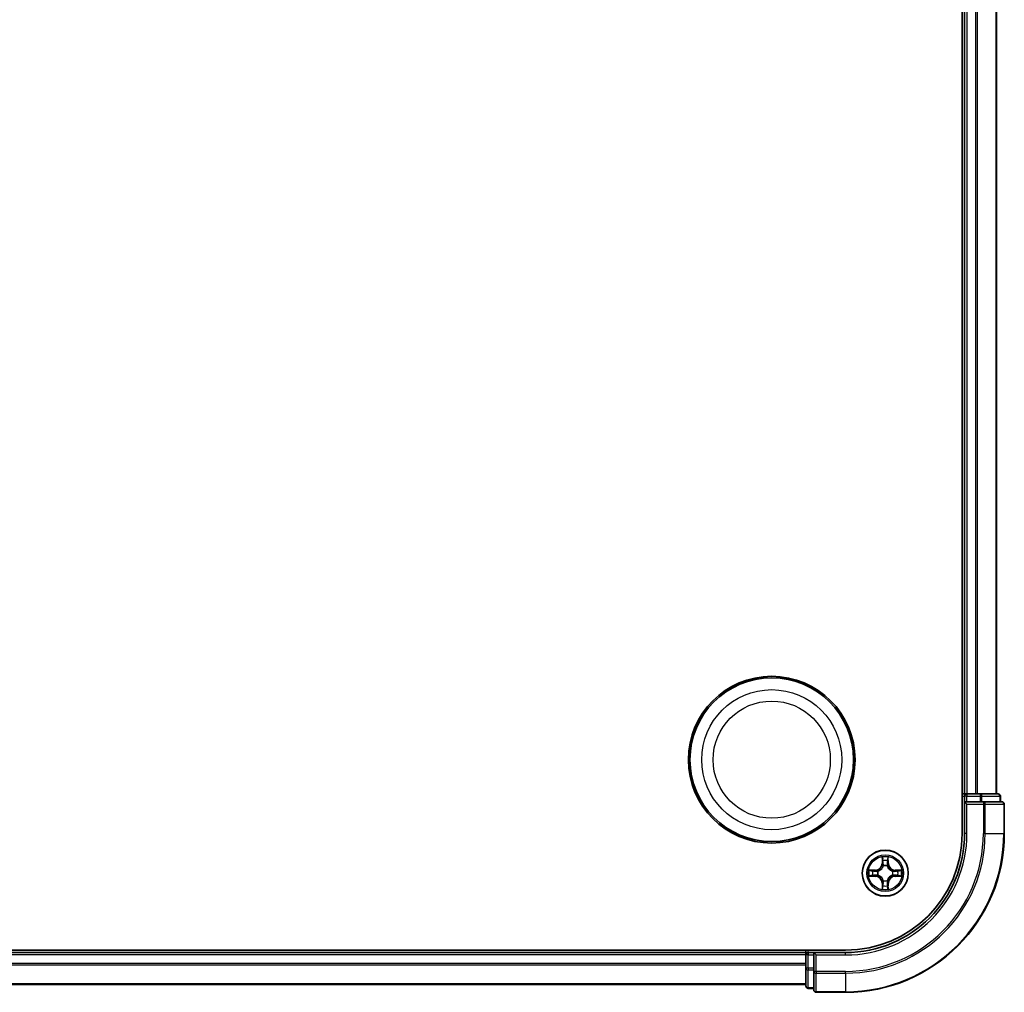
# Model space of a CAD drawing. Units: millimetres. Extents: x 0 to 7935, y 0 to 1826.
# Drawn here: x 2491 to 2615, y 956 to 1078 of the extents above; entities that cross this region are included whole.
import ezdxf

# ---------------------------------------------------------------- set-up
doc = ezdxf.new("R2010")
doc.units = ezdxf.units.MM
doc.header["$LTSCALE"] = 0.666667
doc.layers.add('Visible (ISO)', color=7, linetype='Continuous', lineweight=35)
doc.layers.add('Visible Narrow (ISO)', color=7, linetype='Continuous', lineweight=25)

msp = doc.modelspace()

# ---------------------------------------------------------------- linework, layer by layer
at = {"layer": 'Visible (ISO)'}
for p, q in [((2609.6707, 1185.7727), (2609.6707, 975.7727)), ((2609.9707, 1180.7727), (2609.9707, 980.7727)), ((2613.9707, 1180.7727), (2613.9707, 980.7727)), ((2609.9707, 980.7727), (2609.6707, 980.7727)), ((2609.9707, 980.7727), (2610.2707, 980.7727)), ((2609.9707, 980.4727), (2609.9707, 979.7727)), ((2611.3301, 980.7727), (2610.2707, 980.7727)), ((2611.3301, 980.7727), (2611.5538, 980.7727)), ((2611.9293, 980.7727), (2611.5538, 980.7727)), ((2614.1707, 980.7727), (2611.9293, 980.7727)), ((2614.4707, 979.7727), (2614.4707, 980.4727)), ((2609.9707, 979.7727), (2609.9707, 975.7727)), ((2609.9707, 979.7727), (2610.2707, 979.4727)), ((2610.2707, 979.7727), (2609.9707, 979.7727)), ((2610.2707, 979.7727), (2611.9293, 979.7727)), ((2612.3301, 979.7727), (2611.9293, 979.7727)), ((2614.6707, 979.7727), (2612.3301, 979.7727)), ((2614.9707, 975.7727), (2614.9707, 979.4727)), ((2594.9707, 961.0727), (2204.9707, 961.0727)), ((2589.9707, 960.7727), (2209.9707, 960.7727)), ((2589.9707, 961.0727), (2589.9707, 960.7727)), ((2589.9707, 960.4727), (2589.9707, 960.7727)), ((2589.9707, 960.4727), (2589.9707, 959.4132)), ((2590.9707, 960.7727), (2590.2707, 960.7727)), ((2591.2707, 960.4727), (2590.9707, 960.7727)), ((2594.9707, 960.7727), (2590.9707, 960.7727)), ((2590.9707, 960.7727), (2590.9707, 960.4727)), ((2590.9707, 958.8141), (2590.9707, 960.4727)), ((2589.9707, 959.1896), (2589.9707, 959.4132)), ((2589.9707, 959.1896), (2589.9707, 958.8141)), ((2589.9707, 958.8141), (2589.9707, 956.5727)), ((2590.9707, 958.8141), (2590.9707, 958.4132)), ((2590.9707, 958.4132), (2590.9707, 956.0727)), ((2589.9707, 956.7727), (2209.9707, 956.7727)), ((2590.2707, 956.2727), (2590.9707, 956.2727)), ((2591.2707, 955.7727), (2594.9707, 955.7727))]:
    msp.add_line(p, q, dxfattribs=at)
for centre, radius in [((2585.6707, 985.0727), 10.5), ((2585.6707, 985.0727), 10.3), ((2599.9707, 970.7727), 2.9)]:
    msp.add_circle(centre, radius, dxfattribs=at)
for centre, radius, start, end in [((2610.2707, 980.4727), 0.3, 90, 180), ((2614.1707, 980.4727), 0.3, 0, 90), ((2614.6707, 979.4727), 0.3, 0, 90), ((2594.9707, 975.7727), 14.7, 270, 0), ((2594.9707, 975.7727), 15, 270, 0), ((2594.9707, 975.7727), 20, 270, 0), ((2599.9707, 970.7727), 1.2295, 102.936595, 102.938396), ((2599.9707, 970.7727), 1.2295, 100.812717, 100.813267), ((2599.9707, 970.7727), 1.2295, 79.186733, 79.187283), ((2599.9707, 970.7727), 1.2295, 77.061604, 77.063405), ((2599.9707, 970.7727), 1.2295, 169.186733, 169.187283), ((2599.9707, 970.7727), 1.2295, 190.812717, 190.813267), ((2599.9707, 970.7727), 1.2295, 167.061604, 167.063405), ((2599.9707, 970.7727), 1.2295, 192.936595, 192.938396), ((2599.9707, 970.7727), 1.2295, 12.936595, 12.938396), ((2599.9707, 970.7727), 1.2295, 347.061604, 347.063405), ((2599.9707, 970.7727), 1.2295, 10.812717, 10.813267), ((2599.9707, 970.7727), 1.2295, 349.186733, 349.187283), ((2599.9707, 970.7727), 1.2295, 257.061604, 257.063405), ((2599.9707, 970.7727), 1.2295, 259.186733, 259.187283), ((2599.9707, 970.7727), 1.2295, 280.812717, 280.813267), ((2599.9707, 970.7727), 1.2295, 282.936595, 282.938396), ((2590.2707, 960.4727), 0.3, 90, 180), ((2590.2707, 956.5727), 0.3, 180, 270), ((2591.2707, 956.0727), 0.3, 180, 270)]:
    msp.add_arc(centre, radius, start, end, dxfattribs=at)
for points, knots in [([(2599.6701, 972.5314), (2599.6681, 972.6128), (2599.6221, 972.704), (2599.5811, 972.7936), (2599.5806, 972.7945), (2599.5802, 972.7954)], [0, 0, 0, 0, 0.0320559737, 0.0320559737, 0.0323943032, 0.0323943032, 0.0323943032, 0.0323943032]), ([(2599.5802, 972.7954), (2599.5804, 972.7944), (2599.5806, 972.7934), (2599.5828, 972.783), (2599.5848, 972.7736), (2599.5868, 972.7641)], [-0.03239430317, -0.03239430317, -0.03239430317, -0.03239430317, -0.03205597372, -0.03205597372, -0.02897275834, -0.02897275834, -0.02897275834, -0.02897275834]), ([(2600.3611, 972.7954), (2600.3607, 972.7945), (2600.3602, 972.7936), (2600.3595, 972.792), (2600.3592, 972.7913), (2600.3589, 972.7906)], [-0.000338329447, -0.000338329447, -0.000338329447, -0.000338329447, 0, 0, 0.000241517914, 0.000241517914, 0.000241517914, 0.000241517914]), ([(2600.36, 972.7903), (2600.3602, 972.791), (2600.3603, 972.7917), (2600.3607, 972.7934), (2600.3609, 972.7944), (2600.3611, 972.7954)], [-0.000230599076, -0.000230599076, -0.000230599076, -0.000230599076, 0, 0, 0.000338329447, 0.000338329447, 0.000338329447, 0.000338329447]), ([(2597.9531, 971.1621), (2597.9524, 971.1622), (2597.9517, 971.1624), (2597.95, 971.1627), (2597.949, 971.163), (2597.9479, 971.1632)], [-0.000230599076, -0.000230599076, -0.000230599076, -0.000230599076, 0, 0, 0.000338329447, 0.000338329447, 0.000338329447, 0.000338329447]), ([(2597.9479, 971.1632), (2597.9489, 971.1627), (2597.9498, 971.1623), (2597.9514, 971.1616), (2597.9521, 971.1613), (2597.9527, 971.161)], [-0.000338329447, -0.000338329447, -0.000338329447, -0.000338329447, 0, 0, 0.000241517914, 0.000241517914, 0.000241517914, 0.000241517914]), ([(2601.7294, 971.0733), (2601.8107, 971.0753), (2601.9019, 971.1213), (2601.9915, 971.1623), (2601.9924, 971.1627), (2601.9934, 971.1632)], [0, 0, 0, 0, 0.0320559737, 0.0320559737, 0.0323943032, 0.0323943032, 0.0323943032, 0.0323943032]), ([(2601.9934, 971.1632), (2601.9924, 971.163), (2601.9913, 971.1627), (2601.9809, 971.1606), (2601.9715, 971.1586), (2601.9621, 971.1566)], [-0.03239430317, -0.03239430317, -0.03239430317, -0.03239430317, -0.03205597372, -0.03205597372, -0.02897275834, -0.02897275834, -0.02897275834, -0.02897275834]), ([(2598.212, 970.4722), (2598.1306, 970.4701), (2598.0394, 970.4242), (2597.9498, 970.3831), (2597.9489, 970.3827), (2597.9479, 970.3823)], [0, 0, 0, 0, 0.0320559737, 0.0320559737, 0.0323943032, 0.0323943032, 0.0323943032, 0.0323943032]), ([(2597.9479, 970.3823), (2597.949, 970.3825), (2597.95, 970.3827), (2597.9604, 970.3849), (2597.9698, 970.3869), (2597.9792, 970.3888)], [-0.03239430317, -0.03239430317, -0.03239430317, -0.03239430317, -0.03205597372, -0.03205597372, -0.02897275834, -0.02897275834, -0.02897275834, -0.02897275834]), ([(2601.9882, 970.3834), (2601.9889, 970.3832), (2601.9896, 970.3831), (2601.9913, 970.3827), (2601.9924, 970.3825), (2601.9934, 970.3823)], [-0.000230599076, -0.000230599076, -0.000230599076, -0.000230599076, 0, 0, 0.000338329447, 0.000338329447, 0.000338329447, 0.000338329447]), ([(2601.9934, 970.3823), (2601.9924, 970.3827), (2601.9915, 970.3831), (2601.9899, 970.3839), (2601.9892, 970.3842), (2601.9886, 970.3845)], [-0.000338329447, -0.000338329447, -0.000338329447, -0.000338329447, 0, 0, 0.000241517914, 0.000241517914, 0.000241517914, 0.000241517914]), ([(2599.5813, 968.7552), (2599.5812, 968.7545), (2599.581, 968.7538), (2599.5806, 968.7521), (2599.5804, 968.751), (2599.5802, 968.75)], [-0.000230599076, -0.000230599076, -0.000230599076, -0.000230599076, 0, 0, 0.000338329447, 0.000338329447, 0.000338329447, 0.000338329447]), ([(2599.5802, 968.75), (2599.5806, 968.7509), (2599.5811, 968.7519), (2599.5818, 968.7535), (2599.5821, 968.7541), (2599.5824, 968.7548)], [-0.000338329447, -0.000338329447, -0.000338329447, -0.000338329447, 0, 0, 0.000241517914, 0.000241517914, 0.000241517914, 0.000241517914]), ([(2600.2712, 969.014), (2600.2732, 968.9327), (2600.3192, 968.8415), (2600.3602, 968.7519), (2600.3607, 968.7509), (2600.3611, 968.75)], [0, 0, 0, 0, 0.0320559737, 0.0320559737, 0.0323943032, 0.0323943032, 0.0323943032, 0.0323943032]), ([(2600.3611, 968.75), (2600.3609, 968.751), (2600.3607, 968.7521), (2600.3585, 968.7625), (2600.3565, 968.7719), (2600.3545, 968.7813)], [-0.03239430317, -0.03239430317, -0.03239430317, -0.03239430317, -0.03205597372, -0.03205597372, -0.02897275834, -0.02897275834, -0.02897275834, -0.02897275834])]:
    msp.add_open_spline(points, degree=3, knots=knots, dxfattribs=at)
for points in [[(2599.5868, 972.7641), (2599.6054, 972.6756), (2599.6241, 972.5858), (2599.625, 972.5051)], [(2601.9621, 971.1566), (2601.8735, 971.138), (2601.7837, 971.1193), (2601.703, 971.1184)], [(2597.9792, 970.3888), (2598.0678, 970.4075), (2598.1576, 970.4261), (2598.2383, 970.427)], [(2600.3545, 968.7813), (2600.3359, 968.8699), (2600.3173, 968.9597), (2600.3164, 969.0403)]]:
    msp.add_open_spline(points, degree=3, dxfattribs=at)
at = {"layer": 'Visible Narrow (ISO)'}
for p, q in [((2610.2707, 1180.7727), (2610.2707, 980.7727)), ((2611.3301, 1180.7727), (2611.3301, 980.7727)), ((2611.5606, 1180.7727), (2611.5606, 980.7727)), ((2613.9011, 1180.7727), (2613.9011, 980.7727)), ((2609.6707, 980.4727), (2609.9707, 980.4727)), ((2610.2707, 980.4727), (2609.9707, 980.4727)), ((2610.2707, 980.7727), (2610.2707, 980.4727)), ((2610.2707, 979.7727), (2610.2707, 980.4727)), ((2610.2707, 980.4727), (2611.9293, 980.4727)), ((2611.9293, 980.7727), (2611.9293, 980.4727)), ((2612.1598, 980.4727), (2611.9293, 980.4727)), ((2611.9293, 980.4727), (2611.9293, 979.7727)), ((2612.1598, 980.4727), (2614.4011, 980.4727)), ((2612.1598, 979.7727), (2612.1598, 980.4727)), ((2614.4707, 980.4727), (2614.4011, 980.4727)), ((2614.4011, 980.4727), (2614.4011, 979.7727)), ((2610.2707, 975.7727), (2610.2707, 979.4727)), ((2610.2707, 979.4727), (2612.3301, 979.4727)), ((2612.3301, 979.7727), (2612.3301, 979.4727)), ((2612.5606, 979.4727), (2612.3301, 979.4727)), ((2612.3301, 979.4727), (2612.3301, 975.7727)), ((2612.5606, 979.4727), (2614.9011, 979.4727)), ((2612.5606, 975.7727), (2612.5606, 979.4727)), ((2614.9707, 979.4727), (2614.9011, 979.4727)), ((2614.9011, 979.4727), (2614.9011, 975.7727)), ((2610.2707, 975.7727), (2609.9707, 975.7727)), ((2612.5606, 975.7727), (2612.3301, 975.7727)), ((2612.5606, 975.7727), (2614.9011, 975.7727)), ((2614.9011, 975.7727), (2614.9707, 975.7727)), ((2599.5802, 972.7954), (2599.5666, 972.0159)), ((2599.6164, 972.0151), (2599.625, 972.5051)), ((2600.3164, 972.5051), (2600.3249, 972.0151)), ((2600.3747, 972.0159), (2600.3611, 972.7954)), ((2598.7275, 971.1768), (2597.9479, 971.1632)), ((2598.7283, 971.127), (2598.7275, 971.1768)), ((2599.6164, 972.0151), (2599.5666, 972.0159)), ((2599.6164, 972.0151), (2599.689, 972.0138)), ((2599.6404, 972.3157), (2599.689, 972.0138)), ((2599.7296, 971.689), (2599.7241, 971.7096)), ((2600.2172, 971.7096), (2600.2118, 971.689)), ((2600.2523, 972.0138), (2600.3009, 972.3157)), ((2600.3249, 972.0151), (2600.2523, 972.0138)), ((2600.3249, 972.0151), (2600.3747, 972.0159)), ((2601.213, 971.127), (2601.2139, 971.1768)), ((2601.9934, 971.1632), (2601.2139, 971.1768)), ((2597.9479, 970.3823), (2598.7275, 970.3687)), ((2598.2383, 971.1184), (2598.7283, 971.127)), ((2598.7283, 970.4185), (2598.2383, 970.427)), ((2598.7296, 971.0543), (2598.4277, 971.103)), ((2598.4277, 970.4425), (2598.7296, 970.4911)), ((2598.7283, 970.4185), (2598.7275, 970.3687)), ((2598.7283, 971.127), (2598.7296, 971.0543)), ((2598.7283, 970.4185), (2598.7296, 970.4911)), ((2599.0338, 971.0193), (2599.0544, 971.0138)), ((2599.0544, 970.5316), (2599.0338, 970.5262)), ((2600.887, 971.0138), (2600.9076, 971.0193)), ((2600.9076, 970.5262), (2600.887, 970.5316)), ((2601.213, 971.127), (2601.2117, 971.0543)), ((2601.5136, 971.103), (2601.2117, 971.0543)), ((2601.2117, 970.4911), (2601.5136, 970.4425)), ((2601.213, 970.4185), (2601.2117, 970.4911)), ((2601.213, 971.127), (2601.703, 971.1184)), ((2601.703, 970.427), (2601.213, 970.4185)), ((2601.213, 970.4185), (2601.2139, 970.3687)), ((2601.2139, 970.3687), (2601.9934, 970.3823)), ((2599.6164, 969.5304), (2599.5666, 969.5295)), ((2599.5666, 969.5295), (2599.5802, 968.75)), ((2599.6164, 969.5304), (2599.689, 969.5317)), ((2599.625, 969.0403), (2599.6164, 969.5304)), ((2599.689, 969.5317), (2599.6404, 969.2298)), ((2599.7241, 969.8358), (2599.7296, 969.8564)), ((2600.2118, 969.8564), (2600.2172, 969.8358)), ((2600.3009, 969.2298), (2600.2523, 969.5317)), ((2600.3249, 969.5304), (2600.2523, 969.5317)), ((2600.3249, 969.5304), (2600.3164, 969.0403)), ((2600.3249, 969.5304), (2600.3747, 969.5295)), ((2600.3611, 968.75), (2600.3747, 969.5295)), ((2589.9707, 960.4727), (2209.9707, 960.4727)), ((2590.2707, 960.4727), (2589.9707, 960.4727)), ((2590.2707, 960.7727), (2590.2707, 961.0727)), ((2590.2707, 960.7727), (2590.2707, 960.4727)), ((2590.2707, 960.4727), (2590.9707, 960.4727)), ((2590.2707, 958.8141), (2590.2707, 960.4727)), ((2591.2707, 960.4727), (2594.9707, 960.4727)), ((2591.2707, 958.4132), (2591.2707, 960.4727)), ((2594.9707, 960.4727), (2594.9707, 960.7727)), ((2589.9707, 959.4132), (2209.9707, 959.4132)), ((2589.9707, 959.1828), (2209.9707, 959.1828)), ((2590.2707, 958.8141), (2589.9707, 958.8141)), ((2590.9707, 958.8141), (2590.2707, 958.8141)), ((2590.2707, 958.8141), (2590.2707, 958.5836)), ((2590.2707, 956.3423), (2590.2707, 958.5836)), ((2590.2707, 958.5836), (2590.9707, 958.5836)), ((2591.2707, 958.4132), (2590.9707, 958.4132)), ((2594.9707, 958.4132), (2591.2707, 958.4132)), ((2591.2707, 958.4132), (2591.2707, 958.1828)), ((2591.2707, 955.8423), (2591.2707, 958.1828)), ((2591.2707, 958.1828), (2594.9707, 958.1828)), ((2594.9707, 958.1828), (2594.9707, 958.4132)), ((2594.9707, 958.1828), (2594.9707, 955.8423)), ((2589.9707, 956.8423), (2209.9707, 956.8423)), ((2590.2707, 956.3423), (2590.2707, 956.2727)), ((2590.9707, 956.3423), (2590.2707, 956.3423)), ((2591.2707, 955.8423), (2591.2707, 955.7727)), ((2594.9707, 955.8423), (2591.2707, 955.8423)), ((2594.9707, 955.8423), (2594.9707, 955.7727))]:
    msp.add_line(p, q, dxfattribs=at)
for centre, radius in [((2585.6707, 985.0727), 8.8207), ((2585.6707, 985.0727), 7.384), ((2599.9707, 970.7727), 2.8677), ((2599.9707, 970.7727), 2.3092), ((2599.9707, 970.7727), 2.1415)]:
    msp.add_circle(centre, radius, dxfattribs=at)
for centre, radius, start, end in [((2594.9707, 975.7727), 15.3, 270, 0), ((2594.9707, 975.7727), 17.3595, 270, 0), ((2594.9707, 975.7727), 19.9305, 270, 0), ((2594.9707, 975.7727), 17.59, 270, 0), ((2599.9707, 970.7727), 2.0601, 79.074582, 100.925418), ((2599.9707, 970.7727), 1.6122, 79.692479, 100.307521), ((2599.9707, 970.7727), 2.0601, 169.074582, 190.925418), ((2598.7126, 972.0308), 0.8542, 271, 359), ((2598.7126, 972.0308), 0.904, 271, 359), ((2599.9707, 970.7727), 0.9688, 75.258044, 104.741956), ((2599.9707, 970.7727), 0.9475, 75.258044, 104.741956), ((2601.2288, 972.0308), 0.904, 181, 269), ((2601.2288, 972.0308), 0.8542, 181, 269), ((2599.9707, 970.7727), 2.0601, 349.074582, 10.925418), ((2599.9707, 970.7727), 1.6122, 169.692479, 190.307521), ((2598.7126, 969.5146), 0.8542, 1, 89), ((2598.7126, 969.5146), 0.904, 1, 89), ((2599.9707, 970.7727), 0.9688, 165.258044, 194.741956), ((2599.9707, 970.7727), 0.9475, 165.258044, 194.741956), ((2601.2288, 969.5146), 0.904, 91, 179), ((2601.2288, 969.5146), 0.8542, 91, 179), ((2599.9707, 970.7727), 0.9475, 345.258044, 14.741956), ((2599.9707, 970.7727), 0.9688, 345.258044, 14.741956), ((2599.9707, 970.7727), 1.6122, 349.692479, 10.307521), ((2599.9707, 970.7727), 2.0601, 259.074582, 280.925418), ((2599.9707, 970.7727), 1.6122, 259.692479, 280.307521), ((2599.9707, 970.7727), 0.9688, 255.258044, 284.741956), ((2599.9707, 970.7727), 0.9475, 255.258044, 284.741956)]:
    msp.add_arc(centre, radius, start, end, dxfattribs=at)
for centre, major_axis, ratio, start_param, end_param in [((2611.9293, 980.4727), (0, 0.3), 0.76822128, 4.71238898, 6.28318531), ((2614.1707, 980.4727), (0, 0.3), 0.76822128, 4.71238898, 6.28318531), ((2612.3301, 979.4727), (0, 0.3), 0.76822128, 4.71238898, 6.28318531), ((2614.6707, 979.4727), (0, 0.3), 0.76822128, 4.71238898, 6.28318531), ((2599.6748, 972.5042), (-0.05, -0.002), 0.54850665, 4.7835784, 6.17876057), ((2599.6598, 972.7056), (-0.0019, -0.4402), 0.08673359, 5.18564759, 5.80090347), ((2600.2666, 972.5042), (0.05, -0.002), 0.54850665, 0.10442473, 1.4996069), ((2600.2815, 972.7056), (-0.0019, 0.4402), 0.08673359, 3.62387449, 4.23913037), ((2599.6902, 972.3148), (-0.0494, -0.008), 0.89574018, 4.73044269, 6.08586581), ((2599.7355, 971.6663), (-0.0492, 0.0091), 0.87684642, 5.10328313, 6.10089396), ((2599.7355, 971.6663), (-0.0477, 0.0149), 0.41070123, 4.96449783, 6.18744952), ((2599.7388, 972.0129), (-0.0494, -0.008), 0.89572054, 4.73483766, 6.08588361), ((2600.2025, 972.0129), (0.0494, -0.008), 0.89572054, 0.1973017, 1.54834765), ((2600.2058, 971.6663), (0.0477, 0.0149), 0.41070123, 0.09573579, 1.31868747), ((2600.2058, 971.6663), (0.0492, 0.0091), 0.87684641, 0.18229136, 1.17990219), ((2600.2511, 972.3148), (0.0494, -0.008), 0.89574018, 0.19731949, 1.55274262), ((2598.2391, 971.0686), (0.002, 0.05), 0.54850665, 0.10442473, 1.4996069), ((2598.2391, 970.4768), (0.002, -0.05), 0.54850665, 4.7835784, 6.17876057), ((2598.0378, 971.0836), (-0.4402, -0.0019), 0.08673359, 3.62387449, 4.23913037), ((2598.0378, 970.4619), (-0.4402, 0.0019), 0.08673359, 2.04405494, 2.65931081), ((2598.4286, 971.0532), (0.008, 0.0494), 0.89574018, 0.19731949, 1.55274262), ((2598.4286, 970.4923), (0.008, -0.0494), 0.89574018, 4.73044269, 6.08586581), ((2598.7305, 971.0045), (0.008, 0.0494), 0.89572054, 0.1973017, 1.54834765), ((2598.7305, 970.5409), (0.008, -0.0494), 0.89572054, 4.73483766, 6.08588361), ((2599.0771, 971.0079), (-0.0091, 0.0492), 0.87684641, 0.18229136, 1.17990219), ((2599.0771, 970.5376), (-0.0091, -0.0492), 0.87684642, 5.10328313, 6.10089396), ((2599.0771, 971.0079), (-0.0149, 0.0477), 0.41070123, 0.09573579, 1.31868747), ((2599.0771, 970.5376), (-0.0149, -0.0477), 0.41070123, 4.96449783, 6.18744952), ((2600.8643, 971.0079), (0.0091, 0.0492), 0.87684642, 5.10328313, 6.10089396), ((2600.8643, 971.0079), (0.0149, 0.0477), 0.41070123, 4.96449783, 6.18744952), ((2600.8643, 970.5376), (0.0149, -0.0477), 0.41070123, 0.09573579, 1.31868747), ((2600.8643, 970.5376), (0.0091, -0.0492), 0.87684641, 0.18229136, 1.17990219), ((2601.2109, 971.0045), (-0.008, 0.0494), 0.89572054, 4.73483766, 6.08588361), ((2601.2109, 970.5409), (-0.008, -0.0494), 0.89572054, 0.1973017, 1.54834765), ((2601.9035, 971.0836), (-0.4402, 0.0019), 0.08673359, 5.18564759, 5.80090347), ((2601.5127, 971.0532), (-0.008, 0.0494), 0.89574018, 4.73044269, 6.08586581), ((2601.5127, 970.4923), (-0.008, -0.0494), 0.89574018, 0.19731949, 1.55274262), ((2601.9035, 970.4619), (-0.4402, -0.0019), 0.08673359, 0.48228184, 1.09753772), ((2601.7022, 971.0686), (-0.002, 0.05), 0.54850665, 4.7835784, 6.17876057), ((2601.7022, 970.4768), (-0.002, -0.05), 0.54850665, 0.10442473, 1.4996069), ((2599.6598, 968.8398), (-0.0019, 0.4402), 0.08673359, 0.48228184, 1.09753772), ((2599.6748, 969.0412), (-0.05, 0.002), 0.54850665, 0.10442473, 1.4996069), ((2599.6902, 969.2306), (-0.0494, 0.008), 0.89574018, 0.19731949, 1.55274262), ((2599.7355, 969.8791), (-0.0492, -0.0091), 0.87684641, 0.18229136, 1.17990219), ((2599.7355, 969.8791), (-0.0477, -0.0149), 0.41070123, 0.09573579, 1.31868747), ((2599.7388, 969.5325), (-0.0494, 0.008), 0.89572054, 0.1973017, 1.54834765), ((2600.2025, 969.5325), (0.0494, 0.008), 0.89572054, 4.73483766, 6.08588361), ((2600.2058, 969.8791), (0.0477, -0.0149), 0.41070123, 4.96449783, 6.18744952), ((2600.2058, 969.8791), (0.0492, -0.0091), 0.87684642, 5.10328313, 6.10089396), ((2600.2511, 969.2306), (0.0494, 0.008), 0.89574018, 4.73044269, 6.08586581), ((2600.2666, 969.0412), (0.05, 0.002), 0.54850665, 4.7835784, 6.17876057), ((2600.2815, 968.8398), (-0.0019, -0.4402), 0.08673359, 2.04405494, 2.65931081), ((2590.2707, 958.8141), (-0.3, 0), 0.76822128, 0, 1.57079633), ((2591.2707, 958.4132), (-0.3, 0), 0.76822128, 0, 1.57079633), ((2590.2707, 956.5727), (-0.3, 0), 0.76822128, 0, 1.57079633), ((2591.2707, 956.0727), (-0.3, 0), 0.76822128, 0, 1.57079633)]:
    msp.add_ellipse(centre, major_axis=major_axis, ratio=ratio, start_param=start_param, end_param=end_param, dxfattribs=at)
for points in [[(2599.6822, 972.3589), (2599.6761, 972.3974), (2599.672, 972.4579), (2599.6701, 972.5314)], [(2600.2712, 972.5314), (2600.2694, 972.4579), (2600.2652, 972.3974), (2600.2591, 972.3589)], [(2600.3589, 972.7906), (2600.3185, 972.7026), (2600.2732, 972.6122), (2600.2712, 972.5314)], [(2600.3164, 972.5051), (2600.3174, 972.5937), (2600.3398, 972.6934), (2600.36, 972.7903)], [(2597.9527, 971.161), (2598.0408, 971.1206), (2598.1312, 971.0753), (2598.212, 971.0733)], [(2598.2383, 971.1184), (2598.1497, 971.1194), (2598.05, 971.1418), (2597.9531, 971.1621)], [(2599.7306, 972.0569), (2599.7145, 972.1576), (2599.6983, 972.2582), (2599.6822, 972.3589)], [(2599.689, 972.0138), (2599.7072, 971.9073), (2599.7089, 971.7983), (2599.6886, 971.683)], [(2599.7241, 971.7096), (2599.7488, 971.8308), (2599.7485, 971.945), (2599.7306, 972.0569)], [(2600.2107, 972.0569), (2600.1928, 971.945), (2600.1926, 971.8308), (2600.2172, 971.7096)], [(2600.2591, 972.3589), (2600.243, 972.2582), (2600.2268, 972.1576), (2600.2107, 972.0569)], [(2600.2527, 971.683), (2600.2324, 971.7983), (2600.2342, 971.9073), (2600.2523, 972.0138)], [(2598.212, 971.0733), (2598.2855, 971.0714), (2598.3459, 971.0673), (2598.3845, 971.0612)], [(2598.3845, 970.4843), (2598.3459, 970.4781), (2598.2855, 970.474), (2598.212, 970.4722)], [(2598.3845, 971.0612), (2598.4851, 971.045), (2598.5858, 971.0289), (2598.6864, 971.0128)], [(2598.6864, 970.5327), (2598.5858, 970.5166), (2598.4851, 970.5004), (2598.3845, 970.4843)], [(2598.6864, 971.0128), (2598.7983, 970.9948), (2598.9126, 970.9946), (2599.0338, 971.0193)], [(2599.0338, 970.5262), (2598.9126, 970.5508), (2598.7983, 970.5506), (2598.6864, 970.5327)], [(2599.0603, 971.0548), (2598.9451, 971.0345), (2598.8361, 971.0362), (2598.7296, 971.0543)], [(2598.7296, 970.4911), (2598.8361, 970.5092), (2598.9451, 970.511), (2599.0603, 970.4907)], [(2601.2117, 971.0543), (2601.1052, 971.0362), (2600.9962, 971.0345), (2600.881, 971.0548)], [(2600.881, 970.4907), (2600.9962, 970.511), (2601.1052, 970.5092), (2601.2117, 970.4911)], [(2600.9076, 971.0193), (2601.0287, 970.9946), (2601.143, 970.9948), (2601.2549, 971.0128)], [(2601.2549, 970.5327), (2601.143, 970.5506), (2601.0287, 970.5508), (2600.9076, 970.5262)], [(2601.2549, 971.0128), (2601.3555, 971.0289), (2601.4562, 971.045), (2601.5568, 971.0612)], [(2601.5568, 970.4843), (2601.4562, 970.5004), (2601.3555, 970.5166), (2601.2549, 970.5327)], [(2601.5568, 971.0612), (2601.5954, 971.0673), (2601.6558, 971.0714), (2601.7294, 971.0733)], [(2601.7294, 970.4722), (2601.6558, 970.474), (2601.5954, 970.4781), (2601.5568, 970.4843)], [(2601.703, 970.427), (2601.7916, 970.426), (2601.8913, 970.4036), (2601.9882, 970.3834)], [(2601.9886, 970.3845), (2601.9006, 970.4249), (2601.8101, 970.4702), (2601.7294, 970.4722)], [(2599.625, 969.0403), (2599.624, 968.9518), (2599.6015, 968.8521), (2599.5813, 968.7552)], [(2599.5824, 968.7548), (2599.6228, 968.8428), (2599.6681, 968.9333), (2599.6701, 969.014)], [(2599.6701, 969.014), (2599.672, 969.0876), (2599.6761, 969.148), (2599.6822, 969.1866)], [(2599.6822, 969.1866), (2599.6983, 969.2872), (2599.7145, 969.3879), (2599.7306, 969.4885)], [(2599.6886, 969.8624), (2599.7089, 969.7471), (2599.7072, 969.6381), (2599.689, 969.5317)], [(2599.7306, 969.4885), (2599.7485, 969.6004), (2599.7488, 969.7147), (2599.7241, 969.8358)], [(2600.2172, 969.8358), (2600.1926, 969.7147), (2600.1928, 969.6004), (2600.2107, 969.4885)], [(2600.2107, 969.4885), (2600.2268, 969.3879), (2600.243, 969.2872), (2600.2591, 969.1866)], [(2600.2523, 969.5317), (2600.2342, 969.6381), (2600.2324, 969.7471), (2600.2527, 969.8624)], [(2600.2591, 969.1866), (2600.2652, 969.148), (2600.2694, 969.0876), (2600.2712, 969.014)]]:
    msp.add_open_spline(points, degree=3, dxfattribs=at)
for points, knots in [([(2599.0544, 971.0138), (2599.1384, 971.0411), (2599.3041, 971.1181), (2599.5154, 971.3016), (2599.6554, 971.5017), (2599.7091, 971.626), (2599.7296, 971.689)], [-0.174866013, -0.174866013, -0.174866013, -0.174866013, -0.145995309, -0.117124605, -0.095471577, -0.073818549, -0.073818549, -0.073818549, -0.073818549]), ([(2599.6886, 971.683), (2599.67, 971.6231), (2599.6211, 971.505), (2599.4939, 971.3171), (2599.2979, 971.1495), (2599.1403, 971.0796), (2599.0603, 971.0548)], [0.073818549, 0.073818549, 0.073818549, 0.073818549, 0.095471577, 0.117124605, 0.145995309, 0.174866013, 0.174866013, 0.174866013, 0.174866013]), ([(2600.2118, 971.689), (2600.2391, 971.605), (2600.3161, 971.4392), (2600.4996, 971.2279), (2600.6996, 971.088), (2600.8239, 971.0343), (2600.887, 971.0138)], [-0.174866013, -0.174866013, -0.174866013, -0.174866013, -0.145995309, -0.117124605, -0.095471577, -0.073818549, -0.073818549, -0.073818549, -0.073818549]), ([(2600.881, 971.0548), (2600.821, 971.0734), (2600.7029, 971.1223), (2600.5151, 971.2495), (2600.3475, 971.4455), (2600.2775, 971.6031), (2600.2527, 971.683)], [0.073818549, 0.073818549, 0.073818549, 0.073818549, 0.095471577, 0.117124605, 0.145995309, 0.174866013, 0.174866013, 0.174866013, 0.174866013]), ([(2599.7296, 969.8564), (2599.7022, 969.9405), (2599.6252, 970.1062), (2599.4418, 970.3175), (2599.2417, 970.4575), (2599.1174, 970.5111), (2599.0544, 970.5316)], [-0.174866013, -0.174866013, -0.174866013, -0.174866013, -0.145995309, -0.117124605, -0.095471577, -0.073818549, -0.073818549, -0.073818549, -0.073818549]), ([(2599.0603, 970.4907), (2599.1203, 970.4721), (2599.2384, 970.4232), (2599.4262, 970.296), (2599.5938, 970.1), (2599.6638, 969.9424), (2599.6886, 969.8624)], [0.073818549, 0.073818549, 0.073818549, 0.073818549, 0.095471577, 0.117124605, 0.145995309, 0.174866013, 0.174866013, 0.174866013, 0.174866013]), ([(2600.887, 970.5316), (2600.8029, 970.5043), (2600.6372, 970.4273), (2600.4259, 970.2438), (2600.2859, 970.0437), (2600.2322, 969.9195), (2600.2118, 969.8564)], [-0.174866013, -0.174866013, -0.174866013, -0.174866013, -0.145995309, -0.117124605, -0.095471577, -0.073818549, -0.073818549, -0.073818549, -0.073818549]), ([(2600.2527, 969.8624), (2600.2713, 969.9224), (2600.3202, 970.0405), (2600.4474, 970.2283), (2600.6434, 970.3959), (2600.801, 970.4659), (2600.881, 970.4907)], [0.073818549, 0.073818549, 0.073818549, 0.073818549, 0.095471577, 0.117124605, 0.145995309, 0.174866013, 0.174866013, 0.174866013, 0.174866013])]:
    msp.add_open_spline(points, degree=3, knots=knots, dxfattribs=at)

doc.saveas('drawing.dxf')
